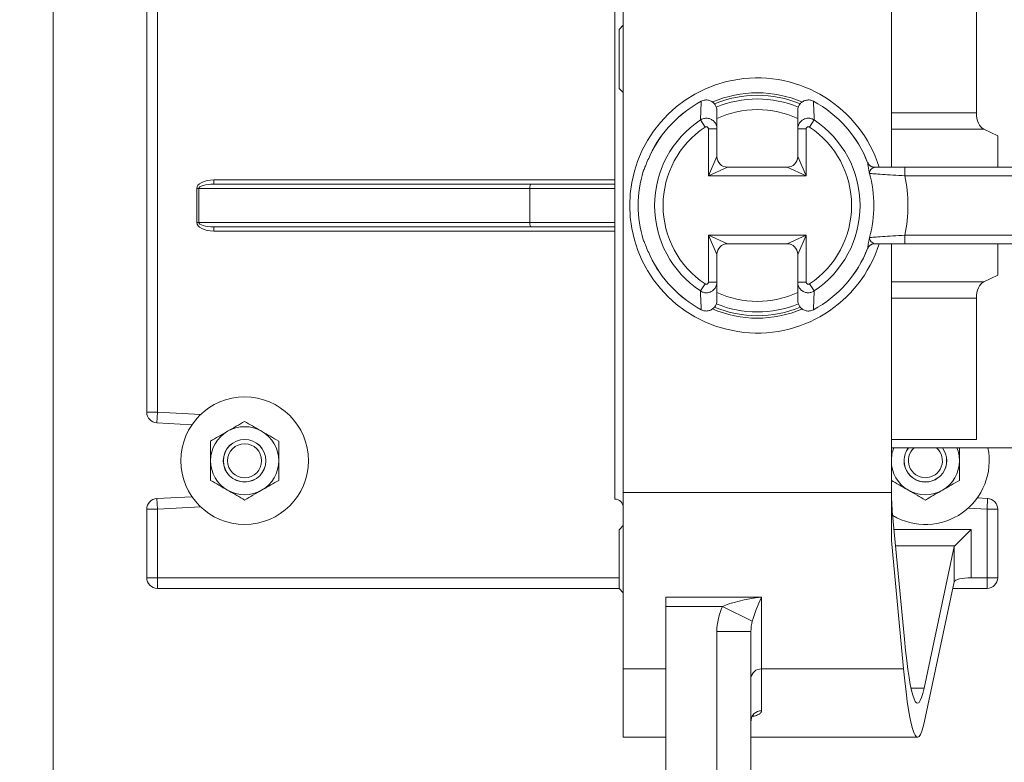
# Model space of a CAD drawing. Units: millimetres. Extents: x 31742 to 46495, y 3136 to 23321.
# Drawn here: x 40436 to 40667, y 9778 to 9953 of the extents above; entities that cross this region are included whole.
import ezdxf

# ---------------------------------------------------------------- set-up
doc = ezdxf.new("R2010")
doc.units = ezdxf.units.MM
doc.header["$LTSCALE"] = 50

msp = doc.modelspace()

# ---------------------------------------------------------------- hatches: boundary and pattern name
at = {"linetype": 'Continuous', "lineweight": 18}
h = msp.add_hatch(dxfattribs=at)
h.set_pattern_fill('ANSI37', scale=15, style=0)
h.set_pattern_definition([(45, (36749.36, 8028.956), (-33.67596, 33.67596), []), (135, (36749.36, 8028.956), (-33.67596, -33.67596), [])])
edge = h.paths.add_edge_path(flags=0)
edge.add_spline(control_points=[(39686.856, 8816.039), (39837.168, 8816.039), (39989.553, 8841.99), (40131.391, 8891.744), (40273.23, 8941.497), (40408.434, 9016.425), (40525.81, 9110.322), (40643.19, 9204.223), (40745.976, 9319.686), (40825.655, 9447.149), (40905.328, 9574.603), (40964.097, 9717.569), (40997.095, 9864.209), (41030.096, 10010.862), (41038.23, 10165.236), (41020.823, 10314.545), (41003.418, 10463.841), (40959.999, 10612.19), (40894.161, 10747.31), (40828.318, 10882.442), (40738.234, 11008.068), (40631.371, 11113.785), (40524.515, 11219.496), (40397.934, 11308.217), (40262.112, 11372.6), (40126.284, 11436.985), (39977.466, 11478.807), (39827.983, 11494.603), (39678.5, 11510.4), (39524.227, 11500.604), (39377.942, 11466.028), (39231.664, 11431.453), (39089.337, 11371.148), (38962.746, 11290.106), (38836.148, 11209.059), (38721.797, 11105.034), (38629.165, 10986.648), (38536.541, 10868.272), (38463.075, 10732.274), (38414.852, 10589.913), (38366.624, 10447.54), (38342.313, 10294.876), (38343.934, 10144.564), (38345.555, 9994.265), (38373.145, 9842.173), (38424.422, 9700.882), (38475.702, 9559.582), (38552.085, 9425.187), (38647.246, 9308.827), (38742.405, 9192.47), (38858.965, 9090.938), (38987.274, 9012.639), (39115.582, 8934.34), (39259.178, 8877.114), (39406.17, 8845.698), (39497.85, 8826.103), (39592.103, 8816.109), (39685.854, 8816.039)], knot_values=[0, 0, 0, 0, 0.4509352, 0.4509352, 0.4509352, 0.9018696, 0.9018696, 0.9018696, 1.3528244, 1.3528244, 1.3528244, 1.8037465, 1.8037465, 1.8037465, 2.2547082, 2.2547082, 2.2547082, 2.7056275, 2.7056275, 2.7056275, 3.1565861, 3.1565861, 3.1565861, 3.607515, 3.607515, 3.607515, 4.0584609, 4.0584609, 4.0584609, 4.5094088, 4.5094088, 4.5094088, 4.9603362, 4.9603362, 4.9603362, 5.411296, 5.411296, 5.411296, 5.8622151, 5.8622151, 5.8622151, 6.3131763, 6.3131763, 6.3131763, 6.7640992, 6.7640992, 6.7640992, 7.215052, 7.215052, 7.215052, 7.6659914, 7.6659914, 7.6659914, 8.1169268, 8.1169268, 8.1169268, 8.3957201, 8.3957201, 8.3957201, 8.3957201], weights=[1, 1, 1, 1, 1, 1, 1, 1, 1, 1, 1, 1, 1, 1, 1, 1, 1, 1, 1, 1, 1, 1, 1, 1, 1, 1, 1, 1, 1, 1, 1, 1, 1, 1, 1, 1, 1, 1, 1, 1, 1, 1, 1, 1, 1, 1, 1, 1, 1, 1, 1, 1, 1, 1, 1, 1, 1, 1], degree=3, periodic=0)
edge.add_spline(control_points=[(39685.854, 8816.039), (39685.855, 8816.539), (39685.855, 8817.039), (39685.855, 8817.539), (39685.855, 8817.789), (39685.856, 8818.039), (39685.856, 8818.289), (39685.856, 8818.539), (39685.856, 8818.789), (39685.856, 8819.039)], knot_values=[0, 0, 0, 0, 0.0015, 0.0015, 0.0015, 0.00225, 0.00225, 0.00225, 0.003, 0.003, 0.003, 0.003], weights=[1, 1, 1, 1, 1, 1, 1, 1, 1, 1], degree=3, periodic=0)
edge.add_spline(control_points=[(39685.856, 8819.039), (39642.01, 8819.072), (39554.321, 8823.445), (39424.064, 8842.864), (39296.336, 8874.955), (39172.369, 8919.41), (39053.355, 8975.8), (38940.441, 9043.583), (38834.714, 9122.106), (38737.191, 9210.613), (38648.812, 9308.251), (38570.427, 9414.081), (38502.792, 9527.083), (38446.557, 9646.171), (38402.264, 9770.196), (38370.339, 9897.965), (38351.09, 10028.248), (38344.703, 10159.79), (38351.238, 10291.325), (38370.632, 10421.586), (38402.7, 10549.319), (38447.132, 10673.295), (38503.5, 10792.319), (38571.262, 10905.246), (38649.765, 11010.988), (38738.253, 11108.527), (38835.875, 11196.925), (38941.69, 11275.329), (39054.68, 11342.986), (39173.757, 11399.243), (39297.774, 11443.559), (39425.537, 11475.507), (39555.816, 11494.78), (39687.357, 11501.193), (39818.893, 11494.682), (39949.158, 11475.312), (40076.897, 11443.268), (40200.881, 11398.86), (40319.916, 11342.514), (40432.855, 11274.773), (40538.612, 11196.289), (40636.168, 11107.819), (40724.584, 11010.214), (40803.008, 10904.413), (40870.685, 10791.436), (40926.965, 10672.37), (40971.304, 10548.361), (41003.276, 10420.604), (41022.573, 10290.328), (41029.01, 10158.788), (41022.524, 10027.251), (41003.178, 9896.983), (40971.158, 9769.237), (40926.773, 9645.245), (40870.449, 9526.2), (40802.73, 9413.248), (40724.266, 9307.476), (40635.814, 9209.904), (40538.225, 9121.47), (40432.439, 9043.026), (40319.474, 8975.328), (40200.419, 8919.026), (40076.418, 8874.664), (39948.667, 8842.668), (39818.395, 8823.346), (39730.703, 8819.039), (39686.856, 8819.039)], knot_values=[0, 0, 0, 0, 0.015625, 0.03125, 0.046875, 0.0625, 0.078125, 0.09375, 0.109375, 0.125, 0.140625, 0.15625, 0.171875, 0.1875, 0.203125, 0.21875, 0.234375, 0.25, 0.265625, 0.28125, 0.296875, 0.3125, 0.328125, 0.34375, 0.359375, 0.375, 0.390625, 0.40625, 0.421875, 0.4375, 0.453125, 0.46875, 0.484375, 0.5, 0.515625, 0.53125, 0.546875, 0.5625, 0.578125, 0.59375, 0.609375, 0.625, 0.640625, 0.65625, 0.671875, 0.6875, 0.703125, 0.71875, 0.734375, 0.75, 0.765625, 0.78125, 0.796875, 0.8125, 0.828125, 0.84375, 0.859375, 0.875, 0.890625, 0.90625, 0.921875, 0.9375, 0.953125, 0.96875, 0.984375, 1, 1, 1, 1], weights=[1, 1, 1, 1, 1, 1, 1, 1, 1, 1, 1, 1, 1, 1, 1, 1, 1, 1, 1, 1, 1, 1, 1, 1, 1, 1, 1, 1, 1, 1, 1, 1, 1, 1, 1, 1, 1, 1, 1, 1, 1, 1, 1, 1, 1, 1, 1, 1, 1, 1, 1, 1, 1, 1, 1, 1, 1, 1, 1, 1, 1, 1, 1, 1, 1, 1, 1], degree=3, periodic=0)
edge.add_line((39686.856, 8819.039), (39686.856, 8816.039))

# ---------------------------------------------------------------- linework, layer by layer
at = {"color": 7, "linetype": 'Continuous', "lineweight": 18}
for p, q in [((40443.856, 10544.039), (40443.856, 9774.039)), ((40575.856, 9840.039), (40575.856, 9978.039)), ((40577.856, 9841.539), (40577.856, 9976.539)), ((40640.856, 9930.826), (40640.856, 9976.539)), ((40640.856, 9964.039), (40640.856, 9930.826)), ((40660.856, 9964.039), (40660.856, 9930.826)), ((40465.856, 9860.418), (40465.856, 9957.659)), ((40468.356, 9957.659), (40468.356, 9860.418)), ((40577.856, 9951.398), (40576.856, 9950.398)), ((40576.856, 9936.563), (40576.856, 9950.398)), ((40576.856, 9936.563), (40577.856, 9935.563)), ((40640.856, 9930.826), (40660.856, 9930.826)), ((40640.856, 9926.962), (40640.856, 9930.826)), ((40597.08, 9927.48), (40595.975, 9929.14)), ((40622.737, 9929.14), (40621.633, 9927.48)), ((40597.856, 9916.039), (40597.856, 9927.061)), ((40599.856, 9927.061), (40597.856, 9927.061)), ((40599.856, 9927.061), (40599.856, 9920.539)), ((40620.856, 9927.061), (40618.856, 9927.061)), ((40618.856, 9920.539), (40618.856, 9927.061)), ((40620.856, 9927.061), (40620.856, 9916.039)), ((40662.568, 9926.962), (40640.856, 9926.962)), ((40640.856, 9918.039), (40640.856, 9926.962)), ((40662.568, 9926.962), (40665.856, 9925.436)), ((40665.856, 9918.039), (40665.856, 9925.436)), ((40597.856, 9916.039), (40599.856, 9920.539)), ((40618.856, 9920.539), (40620.856, 9916.039)), ((40582.55, 9917.104), (40582.544, 9917.106)), ((40582.55, 9917.104), (40582.637, 9917.356)), ((40602.356, 9918.039), (40597.856, 9916.039)), ((40602.356, 9918.039), (40616.356, 9918.039)), ((40620.856, 9916.039), (40616.356, 9918.039)), ((40636.768, 9918.039), (40636.899, 9918.039)), ((40644.043, 9916.039), (40644.043, 9918.039)), ((40644.043, 9918.039), (40677.356, 9918.039)), ((40481.591, 9915.039), (40481.591, 9914.039)), ((40620.856, 9916.039), (40597.856, 9916.039)), ((40681.356, 9916.039), (40644.043, 9916.039)), ((40477.589, 9913.039), (40478.088, 9913.039)), ((40477.589, 9905.039), (40477.589, 9913.039)), ((40555.856, 9913.039), (40478.088, 9913.039)), ((40478.088, 9913.039), (40478.088, 9905.039)), ((40481.591, 9914.039), (40556.124, 9914.039)), ((40555.856, 9913.039), (40555.856, 9905.039)), ((40556.124, 9914.039), (40575.856, 9914.039)), ((40477.589, 9905.039), (40478.088, 9905.039)), ((40478.088, 9905.039), (40555.856, 9905.039)), ((40556.124, 9904.039), (40481.591, 9904.039)), ((40481.591, 9903.039), (40481.591, 9904.039)), ((40575.856, 9904.039), (40556.124, 9904.039)), ((40582.55, 9900.973), (40582.544, 9900.972)), ((40582.637, 9900.722), (40582.55, 9900.973)), ((40599.856, 9897.539), (40597.856, 9902.039)), ((40597.856, 9902.039), (40602.356, 9900.039)), ((40597.856, 9891.016), (40597.856, 9902.039)), ((40597.856, 9902.039), (40620.856, 9902.039)), ((40616.356, 9900.039), (40620.856, 9902.039)), ((40620.856, 9902.039), (40618.856, 9897.539)), ((40620.856, 9902.039), (40620.856, 9891.016)), ((40644.043, 9902.039), (40644.043, 9900.039)), ((40644.043, 9902.039), (40681.356, 9902.039)), ((40616.356, 9900.039), (40602.356, 9900.039)), ((40636.692, 9900.134), (40636.899, 9900.039)), ((40640.856, 9900.039), (40640.856, 9891.115)), ((40679.356, 9900.039), (40644.043, 9900.039)), ((40665.856, 9900.039), (40665.856, 9892.641)), ((40599.856, 9897.539), (40599.856, 9891.016)), ((40618.856, 9891.016), (40618.856, 9897.539)), ((40597.856, 9891.016), (40599.856, 9891.016)), ((40618.856, 9891.016), (40620.856, 9891.016)), ((40640.856, 9891.115), (40662.568, 9891.115)), ((40640.856, 9887.251), (40640.856, 9891.115)), ((40662.568, 9891.115), (40665.856, 9892.641)), ((40595.975, 9888.938), (40597.08, 9890.598)), ((40621.633, 9890.598), (40622.737, 9888.938)), ((40660.856, 9887.251), (40640.856, 9887.251)), ((40640.856, 9887.251), (40640.856, 9854.039)), ((40640.856, 9841.539), (40640.856, 9887.251)), ((40660.856, 9887.251), (40660.856, 9854.039)), ((40468.356, 9860.418), (40465.856, 9860.418)), ((40468.356, 9860.418), (40468.233, 9857.921)), ((40476.479, 9857.513), (40468.233, 9857.921)), ((40660.856, 9854.039), (40640.856, 9854.039)), ((40640.856, 9852.039), (40677.356, 9852.039)), ((40468.233, 9840.156), (40476.479, 9840.565)), ((40468.233, 9840.156), (40468.356, 9837.659)), ((40577.856, 9841.539), (40640.856, 9841.539)), ((40577.856, 9800.08), (40577.856, 9841.539)), ((40640.856, 9841.539), (40640.856, 9830.294)), ((40661.032, 9840.278), (40663.48, 9840.156)), ((40663.48, 9840.156), (40663.356, 9837.659)), ((40465.856, 9837.659), (40468.356, 9837.659)), ((40465.856, 9821.539), (40465.856, 9837.659)), ((40468.356, 9837.659), (40468.356, 9821.539)), ((40643.945, 9807.053), (40641.075, 9837.178)), ((40663.356, 9821.539), (40663.356, 9837.659)), ((40665.856, 9837.659), (40663.356, 9837.659)), ((40665.856, 9837.659), (40665.856, 9821.539)), ((40577.856, 9833.807), (40576.856, 9832.807)), ((40576.856, 9818.972), (40576.856, 9832.807)), ((40655.768, 9829.027), (40659.648, 9832.907)), ((40659.648, 9832.907), (40659.648, 9821.539)), ((40640.856, 9830.294), (40643.735, 9800.08)), ((40655.654, 9828.837), (40648.541, 9795.551)), ((40655.654, 9820.59), (40655.654, 9828.837)), ((40465.856, 9821.539), (40468.356, 9821.539)), ((40468.356, 9819.039), (40468.356, 9821.539)), ((40659.648, 9821.539), (40663.356, 9821.539)), ((40665.856, 9821.539), (40663.356, 9821.539)), ((40663.356, 9819.039), (40663.356, 9821.539)), ((40648.646, 9787.792), (40655.654, 9820.59)), ((40576.856, 9819.039), (40468.356, 9819.039)), ((40576.856, 9818.972), (40577.856, 9817.972)), ((40587.856, 9816.955), (40610.356, 9816.955)), ((40587.856, 9814.775), (40587.856, 9816.955)), ((40610.356, 9816.955), (40610.356, 9800.08)), ((40663.356, 9819.039), (40655.322, 9819.039)), ((40601.204, 9814.775), (40587.856, 9814.775)), ((40587.856, 9767.039), (40587.856, 9814.775)), ((40608.177, 9811.358), (40601.204, 9814.775)), ((40599.856, 9767.039), (40599.856, 9808.872)), ((40607.856, 9808.872), (40599.856, 9808.872)), ((40607.856, 9808.872), (40607.856, 9761.539)), ((40577.856, 9800.08), (40587.856, 9800.08)), ((40577.856, 9784.039), (40577.856, 9800.08)), ((40610.356, 9800.08), (40643.735, 9800.08)), ((40610.356, 9800.08), (40610.356, 9790.252)), ((40577.856, 9784.039), (40587.856, 9784.039)), ((40607.856, 9784.039), (40647.017, 9784.039))]:
    msp.add_line(p, q, dxfattribs=at)
at = {"color": 8, "linetype": 'Continuous', "lineweight": 18}
for p, q in [((40481.591, 9915.039), (40575.856, 9915.039)), ((40575.856, 9913.039), (40555.856, 9913.039)), ((40555.856, 9905.039), (40575.856, 9905.039)), ((40575.856, 9903.039), (40481.591, 9903.039)), ((40468.356, 9860.418), (40478.526, 9859.915)), ((40478.526, 9838.163), (40468.356, 9837.659)), ((40663.356, 9837.659), (40658.882, 9837.881)), ((40641.482, 9832.907), (40659.648, 9832.907)), ((40655.768, 9829.027), (40641.852, 9829.027)), ((40468.356, 9821.539), (40576.856, 9821.539)), ((40648.541, 9795.551), (40645.493, 9795.551))]:
    msp.add_line(p, q, dxfattribs=at)
at = {"color": 7, "linetype": 'Continuous', "lineweight": 18}
for centre, radius in [((39686.856, 10159.039), 1340), ((40488.856, 9849.039), 15), ((40488.856, 9849.039), 5.012), ((40488.856, 9849.039), 5), ((40488.856, 9849.039), 4)]:
    msp.add_circle(centre, radius, dxfattribs=at)
for centre, radius, start, end in [((40609.356, 9909.039), 30, 17.47442, 180), ((40609.356, 9909.039), 26.5, 66.67733, 113.33165), ((40609.356, 9909.039), 27.834, 118.27144, 154.79857), ((40609.356, 9909.039), 27.827, 118.27144, 154.79857), ((40609.356, 9909.039), 27.827, 21.25333, 61.72856), ((40609.356, 9909.039), 27.834, 21.37681, 61.72856), ((40609.356, 9909.039), 24.147, 123.65146, 236.34854), ((40609.356, 9909.039), 24.147, 303.65146, 56.34854), ((40609.356, 9909.039), 22.154, 123.65146, 236.34854), ((40609.356, 9909.039), 22.154, 303.65146, 56.34854), ((40602.356, 9920.539), 2.5, 180, 270), ((40616.356, 9920.539), 2.5, 270, 0), ((40637.131, 9919.885), 1.99, 202.41133, 257.25975), ((40609.356, 9909.039), 28, 163.25485, 196.74515), ((40609.356, 9909.039), 27.994, 163.25485, 196.74515), ((40584.459, 9916.53), 2, 160.9751, 163.25485), ((40609.356, 9909.039), 27.411, 344.01404, 15.98596), ((40609.356, 9909.039), 35.386, 348.59045, 11.40955), ((40609.356, 9909.039), 30, 180, 342.50488), ((40584.459, 9901.548), 2, 196.74515, 204.39649), ((40602.356, 9897.539), 2.5, 90, 180), ((40616.356, 9897.539), 2.5, 0, 90), ((40609.356, 9909.039), 27.827, 298.27144, 338.74667), ((40609.356, 9909.039), 27.834, 298.27144, 338.6232), ((40637.131, 9898.193), 1.99, 102.74025, 157.58867), ((40609.356, 9909.039), 27.834, 205.20143, 241.72856), ((40609.356, 9909.039), 27.827, 205.20143, 241.72856), ((40609.356, 9909.039), 26.5, 246.58517, 293.2777), ((40468.356, 9860.418), 2.5, 180, 267.1656), ((40488.856, 9849.039), 8, 60, 120), ((40488.856, 9849.039), 8, 120, 180), ((40488.856, 9849.039), 8, 0, 60), ((40648.856, 9849.039), 8, 157.97569, 180), ((40648.856, 9849.039), 15, 239.18456, 11.53696), ((40648.856, 9849.039), 5.012, 180, 36.76815), ((40648.856, 9849.039), 5.012, 143.23185, 180), ((40648.856, 9849.039), 5, 143.1301, 180), ((40648.856, 9849.039), 5, 180, 36.8699), ((40648.856, 9849.039), 4, 131.40962, 48.59038), ((40648.856, 9849.039), 8, 0, 22.02431), ((40488.856, 9849.039), 8, 180, 240), ((40488.856, 9849.039), 8, 300, 0), ((40648.856, 9849.039), 8, 180, 240), ((40648.856, 9849.039), 8, 300, 0), ((40468.356, 9837.659), 2.5, 92.8344, 180), ((40488.856, 9849.039), 8, 240, 300), ((40575.856, 9838.039), 2, 0, 90), ((40648.856, 9849.039), 8, 240, 300), ((40663.356, 9837.659), 2.5, 0, 87.1656), ((40468.356, 9821.539), 2.5, 180, 270), ((40663.356, 9821.539), 2.5, 270, 0), ((40610.206, 9797.728), 2.356, 86.34709, 175.8084), ((40610.296, 9787.813), 2.44, 88.57725, 178.50281)]:
    msp.add_arc(centre, radius, start, end, dxfattribs=at)
at = {"color": 8, "linetype": 'Continuous', "lineweight": 18}
for radius, start, end in [(25.916, 67.17359, 112.8153), (25.037, 67.2785, 112.71391), (22.538, 65.0702, 114.9298), (22.538, 245.0702, 294.9298), (25.916, 247.20196, 292.86565), (25.037, 247.27223, 292.68546)]:
    msp.add_arc((40609.356, 9909.039), radius, start, end, dxfattribs=at)
at = {"color": 7, "linetype": 'Continuous', "lineweight": 18}
for centre, major_axis, ratio, start_param, end_param in [((40663.166, 9930.826), (0, 4), 0.5773503, 1.5707963, 2.8797933), ((40481.591, 9913.039), (4.002, 0), 0.4997225, 1.5707963, 3.1415927), ((40481.591, 9913.039), (3.502, 0), 0.2855104, 1.5707963, 3.1415927), ((40556.124, 9913.039), (0, 1), 0.2677775, 0, 1.5707963), ((40481.591, 9905.039), (-4.002, 0), 0.4997225, 0, 1.5707963), ((40481.591, 9905.039), (3.502, 0), 0.2855104, 3.1415927, 4.712389), ((40556.124, 9905.039), (0, 1), 0.2677775, 1.5707963, 3.1415927), ((40663.166, 9887.251), (0, 4), 0.5773503, 0.2617994, 1.5707963), ((40641.285, 9844.152), (0, 8), 0.0535714, 1.5707963, 2.6293996), ((40659.648, 9828.783), (4, 0), 0.2507208, 2.8959357, 3.0880724), ((40659.648, 9820.536), (4, 0), 0.2507208, 1.5707963, 3.0880724), ((40610.356, 9814.775), (10.497, 1.279), 0.2046311, 1.5458644, 2.6044677), ((40610.356, 9814.775), (2.359, 5.577), 0.1485661, 1.2329649, 2.2915682), ((40610.356, 9808.872), (0, 12.046), 0.8716718, 1.0586033, 1.5707963), ((40610.356, 9808.872), (0, 5.072), 0.4928592, 1.0586033, 1.5707963), ((40647.017, 9909.039), (0, 117), 0.0535714, 2.6293996, 3.3872496), ((40647.017, 9909.039), (0, 125), 0.0535714, 2.6293996, 3.3872496)]:
    msp.add_ellipse(centre, major_axis=major_axis, ratio=ratio, start_param=start_param, end_param=end_param, dxfattribs=at)
for points, knots in [([(39686.856, 8816.039), (39699.227, 8816.138), (39723.974, 8816.336), (39761.068, 8817.933), (39798.106, 8820.48), (39835.054, 8824.069), (39871.888, 8828.674), (39908.586, 8834.297), (39945.114, 8840.931), (39982.064, 8848.701), (40019.397, 8857.667), (40057.074, 8867.881), (40094.439, 8879.183), (40130.851, 8891.363), (40166.303, 8904.353), (40200.797, 8918.084), (40234.898, 8932.762), (40268.577, 8948.374), (40301.81, 8964.913), (40334.578, 8982.366), (40366.852, 9000.716), (40399.147, 9020.278), (40431.408, 9041.096), (40463.58, 9063.205), (40495.097, 9086.239), (40525.426, 9109.784), (40554.581, 9133.778), (40582.586, 9158.153), (40609.908, 9183.292), (40636.522, 9209.173), (40662.408, 9235.781), (40687.553, 9263.097), (40711.934, 9291.097), (40735.934, 9320.248), (40759.487, 9350.572), (40782.528, 9382.086), (40804.645, 9414.255), (40825.47, 9446.513), (40845.038, 9478.804), (40863.395, 9511.073), (40880.854, 9543.836), (40897.4, 9577.065), (40913.018, 9610.74), (40927.703, 9644.838), (40941.441, 9679.327), (40954.438, 9714.776), (40966.625, 9751.184), (40977.935, 9788.545), (40988.157, 9826.219), (40997.131, 9863.55), (41004.909, 9900.499), (41011.551, 9937.028), (41017.182, 9973.727), (41021.796, 10010.562), (41025.388, 10047.511), (41027.959, 10084.55), (41029.506, 10121.646), (41030.037, 10159.402), (41029.485, 10197.795), (41027.791, 10236.797), (41024.966, 10275.734), (41021.076, 10313.933), (41016.184, 10351.372), (41010.36, 10388.037), (41003.527, 10424.528), (40995.689, 10460.811), (40986.849, 10496.863), (40977.015, 10532.662), (40966.197, 10568.176), (40954.202, 10603.976), (40940.974, 10640.019), (40926.467, 10676.258), (40910.915, 10712.062), (40894.602, 10746.818), (40877.594, 10780.529), (40859.96, 10813.202), (40841.432, 10845.377), (40822.025, 10877.023), (40801.749, 10908.119), (40780.618, 10938.647), (40758.653, 10968.581), (40735.482, 10998.395), (40711.067, 11028.031), (40685.38, 11057.428), (40658.851, 11086.067), (40631.951, 11113.466), (40604.743, 11139.646), (40577.29, 11164.639), (40549.158, 11188.865), (40520.371, 11212.302), (40490.946, 11234.931), (40460.903, 11256.743), (40430.27, 11277.717), (40398.539, 11298.18), (40365.693, 11318.062), (40331.725, 11337.298), (40297.214, 11355.54), (40262.763, 11372.49), (40228.424, 11388.189), (40194.244, 11402.687), (40159.678, 11416.236), (40124.755, 11428.824), (40089.497, 11440.439), (40053.927, 11451.077), (40018.077, 11460.729), (39981.359, 11469.535), (39943.783, 11477.425), (39905.361, 11484.334), (39866.755, 11490.125), (39828.635, 11494.716), (39791.034, 11498.163), (39753.983, 11500.53), (39716.88, 11501.873), (39679.759, 11502.192), (39642.644, 11501.481), (39605.557, 11499.745), (39568.533, 11496.987), (39530.971, 11493.143), (39492.901, 11488.149), (39454.358, 11481.95), (39416.011, 11474.636), (39378.521, 11466.35), (39341.899, 11457.156), (39306.154, 11447.126), (39270.7, 11436.113), (39235.568, 11424.127), (39200.781, 11411.171), (39166.361, 11397.258), (39132.338, 11382.401), (39098.167, 11366.341), (39063.898, 11349.029), (39029.581, 11330.422), (38995.819, 11310.829), (38963.184, 11290.601), (38931.669, 11269.804), (38901.258, 11248.506), (38871.445, 11226.377), (38842.259, 11203.436), (38813.72, 11179.695), (38785.843, 11155.171), (38758.655, 11129.888), (38731.724, 11103.42), (38705.115, 11075.738), (38678.89, 11046.82), (38653.515, 11017.153), (38629.416, 10987.261), (38606.562, 10957.205), (38584.917, 10927.044), (38564.111, 10896.297), (38544.166, 10864.99), (38525.096, 10833.143), (38506.91, 10800.778), (38489.624, 10767.923), (38472.974, 10734.036), (38457.029, 10699.11), (38441.855, 10663.145), (38427.732, 10626.754), (38414.885, 10590.572), (38403.267, 10554.646), (38392.824, 10519.017), (38383.368, 10483.113), (38374.909, 10446.967), (38367.454, 10410.599), (38361.006, 10374.036), (38355.569, 10337.308), (38351.074, 10299.817), (38347.588, 10261.578), (38345.175, 10222.614), (38343.893, 10183.596), (38343.747, 10145.2), (38344.677, 10107.453), (38346.616, 10070.379), (38349.578, 10033.372), (38353.56, 9996.466), (38358.563, 9959.684), (38364.581, 9923.05), (38371.607, 9886.596), (38379.774, 9849.733), (38389.142, 9812.499), (38399.761, 9774.936), (38411.465, 9737.696), (38424.036, 9701.418), (38437.407, 9666.107), (38451.51, 9631.762), (38466.554, 9597.819), (38482.528, 9564.309), (38499.425, 9531.255), (38517.231, 9498.676), (38535.929, 9466.6), (38555.838, 9434.517), (38577.003, 9402.48), (38599.459, 9370.547), (38622.832, 9339.279), (38646.704, 9309.205), (38671.01, 9280.311), (38695.685, 9252.571), (38721.116, 9225.523), (38747.282, 9199.19), (38774.167, 9173.593), (38801.752, 9148.745), (38830.012, 9124.668), (38859.419, 9100.984), (38889.994, 9077.76), (38921.753, 9055.061), (38954.157, 9033.292), (38986.637, 9012.816), (39019.137, 8993.596), (39051.603, 8975.588), (39084.553, 8958.482), (39117.96, 8942.295), (39151.802, 8927.04), (39186.056, 8912.723), (39220.693, 8899.358), (39256.281, 8886.742), (39292.82, 8874.948), (39330.302, 8864.041), (39368.084, 8854.226), (39404.83, 8845.81), (39440.485, 8838.676), (39475.003, 8832.701), (39509.666, 8827.626), (39544.573, 8823.443), (39579.707, 8820.161), (39615.049, 8817.817), (39650.441, 8816.336), (39674.051, 8816.138), (39685.854, 8816.039)], [0, 0, 0, 0, 0.0043987, 0.0087991, 0.0131994, 0.0175981, 0.0219968, 0.0263972, 0.0307975, 0.0351962, 0.0398211, 0.0444479, 0.0490748, 0.0536996, 0.0580983, 0.0624987, 0.066899, 0.0712977, 0.0756964, 0.0800968, 0.0844972, 0.0888958, 0.0935207, 0.0981475, 0.1027744, 0.1073992, 0.1117981, 0.1161986, 0.1205992, 0.124998, 0.1293969, 0.1337974, 0.138198, 0.1425968, 0.1472219, 0.1518489, 0.156476, 0.1611011, 0.1654997, 0.1698999, 0.1743002, 0.1786987, 0.1830973, 0.1874976, 0.1918978, 0.1962964, 0.2009211, 0.2055478, 0.2101745, 0.2147992, 0.2191981, 0.2235987, 0.2279993, 0.2323983, 0.2367972, 0.2411978, 0.2455984, 0.2499973, 0.2546225, 0.2592496, 0.2638767, 0.2685019, 0.2729004, 0.2773006, 0.2817009, 0.2860994, 0.290498, 0.2948982, 0.2992984, 0.303697, 0.3083217, 0.3129483, 0.317575, 0.3221997, 0.3265986, 0.3309992, 0.3353997, 0.3397986, 0.3441975, 0.3485981, 0.3529987, 0.3573976, 0.3620227, 0.3666498, 0.3712769, 0.375902, 0.3803006, 0.384701, 0.3891013, 0.3934999, 0.3978985, 0.4022989, 0.4066992, 0.4110978, 0.4157226, 0.4203494, 0.4249761, 0.4296009, 0.4339997, 0.4384002, 0.4428007, 0.4471995, 0.4515983, 0.4559987, 0.4603992, 0.464798, 0.469423, 0.4740499, 0.4786769, 0.4833019, 0.4877007, 0.4921011, 0.4965016, 0.5009004, 0.5052992, 0.5096997, 0.5141002, 0.518499, 0.523124, 0.527751, 0.5323779, 0.5370029, 0.5414016, 0.5458019, 0.5502022, 0.5546008, 0.5589994, 0.5633997, 0.5678, 0.5721986, 0.5768234, 0.5814502, 0.5860769, 0.5907017, 0.5951006, 0.5995012, 0.6039018, 0.6083007, 0.6126996, 0.6171002, 0.6215008, 0.6258997, 0.6305248, 0.6351519, 0.639779, 0.6444041, 0.6488027, 0.6532029, 0.6576031, 0.6620017, 0.6664002, 0.6708005, 0.6752007, 0.6795992, 0.6842239, 0.6888506, 0.6934772, 0.6981019, 0.7025008, 0.7069014, 0.711302, 0.715701, 0.7200999, 0.7245005, 0.7289011, 0.7333, 0.7379252, 0.7425523, 0.7471794, 0.7518045, 0.7562031, 0.7606034, 0.7650036, 0.7694022, 0.7738008, 0.7782011, 0.7826013, 0.7869999, 0.7916246, 0.7962513, 0.800878, 0.8055028, 0.8099016, 0.8143022, 0.8187027, 0.8231015, 0.8275004, 0.8319009, 0.8363015, 0.8407003, 0.8453254, 0.8499524, 0.8545794, 0.8592045, 0.8636032, 0.8680036, 0.872404, 0.8768027, 0.8812015, 0.8856019, 0.8900023, 0.894401, 0.8990259, 0.9036528, 0.9082797, 0.9129046, 0.9173033, 0.9217037, 0.9261041, 0.9305027, 0.9349014, 0.9393018, 0.9437022, 0.9481009, 0.9527258, 0.9573526, 0.9619794, 0.9666043, 0.970755, 0.9749072, 0.9790593, 0.98321, 0.9874068, 0.991605, 0.9958032, 1, 1, 1, 1]), ([(39686.856, 8819.039), (39699.2, 8819.138), (39723.891, 8819.335), (39760.903, 8820.929), (39797.857, 8823.47), (39834.723, 8827.051), (39871.475, 8831.646), (39908.091, 8837.257), (39944.538, 8843.875), (39981.405, 8851.628), (40018.655, 8860.574), (40056.247, 8870.765), (40093.529, 8882.042), (40129.859, 8894.195), (40165.233, 8907.156), (40199.649, 8920.857), (40233.674, 8935.501), (40267.278, 8951.078), (40300.437, 8967.58), (40333.132, 8984.995), (40365.334, 9003.304), (40397.556, 9022.822), (40429.746, 9043.594), (40461.846, 9065.654), (40493.292, 9088.636), (40523.553, 9112.129), (40552.643, 9136.068), (40580.586, 9160.389), (40607.847, 9185.472), (40634.401, 9211.295), (40660.229, 9237.844), (40685.318, 9265.099), (40709.645, 9293.037), (40733.591, 9322.122), (40757.091, 9352.379), (40780.081, 9383.822), (40802.148, 9415.919), (40822.927, 9448.105), (40842.452, 9480.324), (40860.767, 9512.521), (40878.188, 9545.211), (40894.696, 9578.366), (40910.28, 9611.966), (40924.931, 9645.987), (40938.638, 9680.4), (40951.607, 9715.769), (40963.767, 9752.096), (40975.052, 9789.374), (40985.251, 9826.963), (40994.204, 9864.211), (41001.965, 9901.077), (41008.592, 9937.525), (41014.21, 9974.141), (41018.814, 10010.894), (41022.398, 10047.761), (41024.963, 10084.717), (41026.507, 10121.73), (41027.036, 10159.402), (41026.486, 10197.709), (41024.795, 10236.624), (41021.977, 10275.474), (41018.095, 10313.588), (41013.215, 10350.943), (41007.404, 10387.527), (41000.586, 10423.936), (40992.765, 10460.138), (40983.944, 10496.109), (40974.133, 10531.828), (40963.339, 10567.263), (40951.37, 10602.983), (40938.172, 10638.945), (40923.697, 10675.104), (40908.18, 10710.827), (40891.903, 10745.506), (40874.933, 10779.141), (40857.34, 10811.742), (40838.853, 10843.844), (40819.489, 10875.42), (40799.258, 10906.447), (40778.174, 10936.907), (40756.258, 10966.773), (40733.139, 10996.521), (40708.779, 11026.09), (40683.149, 11055.421), (40656.679, 11083.997), (40629.839, 11111.334), (40602.692, 11137.456), (40575.3, 11162.393), (40547.231, 11186.565), (40518.509, 11209.949), (40489.149, 11232.529), (40459.174, 11254.291), (40428.609, 11275.219), (40396.948, 11295.635), (40364.176, 11315.473), (40330.284, 11334.666), (40295.85, 11352.868), (40261.476, 11369.78), (40227.213, 11385.444), (40193.11, 11399.909), (40158.621, 11413.428), (40123.776, 11425.987), (40088.597, 11437.577), (40053.106, 11448.191), (40017.336, 11457.822), (39980.701, 11466.608), (39943.208, 11474.48), (39904.872, 11481.373), (39866.353, 11487.151), (39828.317, 11491.732), (39790.801, 11495.172), (39753.832, 11497.533), (39716.812, 11498.874), (39679.774, 11499.191), (39642.742, 11498.482), (39605.738, 11496.75), (39568.796, 11493.998), (39531.318, 11490.162), (39493.333, 11485.18), (39454.876, 11478.995), (39416.616, 11471.697), (39379.208, 11463.429), (39342.669, 11454.256), (39307.004, 11444.248), (39271.629, 11433.26), (39236.575, 11421.3), (39201.866, 11408.374), (39167.523, 11394.492), (39133.576, 11379.668), (39099.482, 11363.644), (39065.288, 11346.37), (39031.049, 11327.805), (38997.362, 11308.255), (38964.8, 11288.073), (38933.356, 11267.322), (38903.012, 11246.072), (38873.266, 11223.992), (38844.145, 11201.102), (38815.669, 11177.414), (38787.855, 11152.945), (38760.727, 11127.719), (38733.857, 11101.31), (38707.308, 11073.69), (38681.141, 11044.836), (38655.823, 11015.235), (38631.777, 10985.41), (38608.975, 10955.422), (38587.378, 10925.328), (38566.619, 10894.649), (38546.718, 10863.413), (38527.69, 10831.637), (38509.545, 10799.343), (38492.298, 10766.562), (38475.685, 10732.751), (38459.776, 10697.903), (38444.636, 10662.018), (38430.544, 10625.709), (38417.726, 10589.608), (38406.134, 10553.761), (38395.715, 10518.212), (38386.28, 10482.388), (38377.839, 10446.323), (38370.401, 10410.037), (38363.967, 10373.555), (38358.543, 10336.909), (38354.057, 10299.502), (38350.58, 10261.348), (38348.172, 10222.471), (38346.893, 10183.54), (38346.747, 10145.23), (38347.676, 10107.568), (38349.61, 10070.576), (38352.565, 10033.652), (38356.538, 9996.828), (38361.531, 9960.129), (38367.535, 9923.576), (38374.545, 9887.204), (38382.694, 9850.423), (38392.041, 9813.273), (38402.636, 9775.793), (38414.314, 9738.637), (38426.857, 9702.439), (38440.199, 9667.207), (38454.269, 9632.939), (38469.28, 9599.072), (38485.219, 9565.637), (38502.078, 9532.656), (38519.844, 9500.15), (38538.5, 9468.146), (38558.365, 9436.135), (38579.483, 9404.17), (38601.889, 9372.308), (38625.209, 9341.109), (38649.028, 9311.103), (38673.28, 9282.273), (38697.9, 9254.595), (38723.274, 9227.607), (38749.381, 9201.334), (38776.206, 9175.794), (38803.73, 9151.001), (38831.927, 9126.978), (38861.268, 9103.347), (38891.775, 9080.175), (38923.463, 9057.526), (38955.795, 9035.806), (38988.202, 9015.376), (39020.629, 8996.199), (39053.023, 8978.231), (39085.9, 8961.164), (39119.231, 8945.013), (39152.998, 8929.791), (39187.176, 8915.507), (39221.735, 8902.171), (39257.243, 8889.584), (39293.701, 8877.816), (39331.099, 8866.934), (39368.797, 8857.14), (39405.461, 8848.744), (39441.036, 8841.625), (39475.477, 8835.663), (39510.062, 8830.6), (39544.891, 8826.426), (39579.947, 8823.152), (39615.21, 8820.813), (39650.522, 8819.335), (39674.08, 8819.138), (39685.856, 8819.039)], [0, 0, 0, 0, 0.0043987, 0.0087991, 0.0131994, 0.0175981, 0.0219968, 0.0263972, 0.0307976, 0.0351962, 0.0398211, 0.044448, 0.0490748, 0.0536997, 0.0580984, 0.0624987, 0.0668991, 0.0712978, 0.0756965, 0.0800969, 0.0844972, 0.0888959, 0.0935208, 0.0981476, 0.1027744, 0.1073993, 0.1117982, 0.1161987, 0.1205993, 0.1249981, 0.129397, 0.1337975, 0.1381981, 0.1425969, 0.147222, 0.151849, 0.1564761, 0.1611012, 0.1654997, 0.1699, 0.1743003, 0.1786988, 0.1830974, 0.1874977, 0.1918979, 0.1962965, 0.2009212, 0.2055479, 0.2101746, 0.2147993, 0.2191982, 0.2235988, 0.2279994, 0.2323984, 0.2367973, 0.2411979, 0.2455985, 0.2499974, 0.2546226, 0.2592497, 0.2638768, 0.268502, 0.2729005, 0.2773007, 0.281701, 0.2860995, 0.2904981, 0.2948983, 0.2992985, 0.3036971, 0.3083218, 0.3129484, 0.3175751, 0.3221998, 0.3265987, 0.3309992, 0.3353998, 0.3397987, 0.3441976, 0.3485982, 0.3529988, 0.3573977, 0.3620228, 0.3666499, 0.371277, 0.3759021, 0.3803007, 0.3847011, 0.3891014, 0.3935, 0.3978986, 0.4022989, 0.4066993, 0.4110979, 0.4157227, 0.4203495, 0.4249762, 0.429601, 0.4339998, 0.4384003, 0.4428008, 0.4471996, 0.4515983, 0.4559988, 0.4603993, 0.4647981, 0.4694231, 0.47405, 0.478677, 0.483302, 0.4877008, 0.4921012, 0.4965017, 0.5009005, 0.5052993, 0.5096998, 0.5141003, 0.5184991, 0.5231241, 0.5277511, 0.532378, 0.537003, 0.5414017, 0.545802, 0.5502023, 0.5546009, 0.5589995, 0.5633998, 0.5678001, 0.5721987, 0.5768235, 0.5814503, 0.586077, 0.5907018, 0.5951007, 0.5995013, 0.6039019, 0.6083008, 0.6126997, 0.6171003, 0.6215009, 0.6258998, 0.6305249, 0.635152, 0.6397791, 0.6444042, 0.6488028, 0.653203, 0.6576032, 0.6620018, 0.6664003, 0.6708005, 0.6752008, 0.6795993, 0.684224, 0.6888507, 0.6934773, 0.698102, 0.7025009, 0.7069015, 0.7113021, 0.7157011, 0.7201, 0.7245006, 0.7289012, 0.7333001, 0.7379253, 0.7425524, 0.7471795, 0.7518046, 0.7562032, 0.7606035, 0.7650037, 0.7694023, 0.7738009, 0.7782012, 0.7826014, 0.787, 0.7916247, 0.7962514, 0.8008781, 0.8055029, 0.8099017, 0.8143023, 0.8187028, 0.8231016, 0.8275005, 0.831901, 0.8363015, 0.8407004, 0.8453255, 0.8499525, 0.8545795, 0.8592046, 0.8636033, 0.8680037, 0.8724041, 0.8768028, 0.8812016, 0.885602, 0.8900024, 0.8944011, 0.899026, 0.9036529, 0.9082798, 0.9129047, 0.9173034, 0.9217038, 0.9261041, 0.9305028, 0.9349015, 0.9393019, 0.9437023, 0.948101, 0.9527259, 0.9573527, 0.9619795, 0.9666044, 0.9707551, 0.9749072, 0.9790594, 0.9832101, 0.9874068, 0.991605, 0.9958032, 1, 1, 1, 1]), ([(40595.975, 9929.14), (40596.005, 9929.727), (40596.045, 9930.525), (40596.112, 9931.995), (40596.148, 9932.871), (40596.176, 9933.547)], [0, 0, 0, 0, 0.38890507, 0.52847559, 1, 1, 1, 1]), ([(40599.856, 9931.348), (40599.829, 9931.63), (40599.773, 9932.193), (40599.339, 9932.941), (40598.7, 9933.509), (40597.908, 9933.827), (40597.017, 9933.885), (40596.466, 9933.663), (40596.176, 9933.547)], [0, 0, 0, 0, 0.1641425, 0.32843, 0.4926188, 0.6563573, 0.8195891, 1, 1, 1, 1]), ([(40622.537, 9933.547), (40622.277, 9933.654), (40621.757, 9933.87), (40620.897, 9933.845), (40620.099, 9933.559), (40619.438, 9933.02), (40618.993, 9932.295), (40618.861, 9931.701), (40618.857, 9931.385), (40618.856, 9931.348)], [0, 0, 0, 0, 0.1629509, 0.3259749, 0.4887838, 0.6516301, 0.8148216, 0.9785168, 1, 1, 1, 1]), ([(40622.537, 9933.547), (40622.565, 9932.872), (40622.623, 9931.441), (40622.698, 9929.935), (40622.737, 9929.14)], [0, 0, 0, 0, 0.4715245, 1, 1, 1, 1]), ([(40599.856, 9931.348), (40599.856, 9930.689), (40599.856, 9929.834), (40599.856, 9928.405), (40599.856, 9927.631), (40599.856, 9927.061)], [0, 0, 0, 0, 0.4706761, 0.6102464, 1, 1, 1, 1]), ([(40618.856, 9927.061), (40618.856, 9927.833), (40618.856, 9929.291), (40618.856, 9930.69), (40618.856, 9931.348)], [0, 0, 0, 0, 0.5293238, 1, 1, 1, 1]), ([(40599.856, 9927.061), (40599.845, 9927.237), (40599.817, 9927.692), (40599.528, 9928.385), (40598.972, 9929.026), (40598.231, 9929.448), (40597.395, 9929.599), (40596.605, 9929.489), (40596.168, 9929.246), (40595.975, 9929.14)], [0, 0, 0, 0, 0.0982774, 0.2545534, 0.410348, 0.5659237, 0.7216391, 0.8777952, 1, 1, 1, 1]), ([(40622.737, 9929.14), (40622.588, 9929.226), (40622.196, 9929.451), (40621.461, 9929.598), (40620.616, 9929.493), (40619.848, 9929.11), (40619.255, 9928.495), (40618.911, 9927.775), (40618.873, 9927.277), (40618.856, 9927.061)], [0, 0, 0, 0, 0.0963073, 0.2520021, 0.4081188, 0.564786, 0.7218883, 0.8791162, 1, 1, 1, 1]), ([(40597.08, 9927.48), (40597.119, 9927.501), (40597.206, 9927.55), (40597.364, 9927.573), (40597.531, 9927.542), (40597.68, 9927.457), (40597.791, 9927.328), (40597.848, 9927.188), (40597.854, 9927.097), (40597.856, 9927.061)], [0, 0, 0, 0, 0.1220975, 0.278, 0.4334691, 0.5889451, 0.7448621, 0.9014634, 1, 1, 1, 1]), ([(40620.856, 9927.061), (40620.86, 9927.105), (40620.867, 9927.205), (40620.936, 9927.35), (40621.055, 9927.474), (40621.208, 9927.551), (40621.377, 9927.572), (40621.524, 9927.543), (40621.603, 9927.497), (40621.633, 9927.48)], [0, 0, 0, 0, 0.1211996, 0.2787297, 0.4359191, 0.5924541, 0.748312, 0.9037677, 1, 1, 1, 1]), ([(40584.178, 9920.888), (40583.944, 9920.378), (40583.481, 9919.364), (40582.924, 9917.992), (40582.669, 9917.386), (40582.55, 9917.104)], [0, 0, 0, 0, 0.3512137, 0.6979331, 1, 1, 1, 1]), ([(40635.707, 9916.588), (40635.707, 9916.591), (40635.658, 9916.864), (40635.479, 9917.817), (40635.296, 9918.721), (40635.292, 9919.056), (40635.291, 9919.126)], [0, 0, 0, 0, 0.00265111, 0.23089542, 0.8386582, 1, 1, 1, 1]), ([(40636.885, 9918.057), (40636.808, 9918.053), (40636.523, 9918.042), (40635.965, 9918.277), (40635.48, 9918.709), (40635.354, 9919.064), (40635.309, 9919.193)], [0, 0, 0, 0, 0.1333378, 0.4938662, 0.8175129, 1, 1, 1, 1]), ([(40602.226, 9918.039), (40602.227, 9918.039), (40602.27, 9918.039), (40602.313, 9918.039), (40602.355, 9918.039), (40602.356, 9918.039)], [0, 0, 0, 0, 0.0243625, 0.967375, 1, 1, 1, 1]), ([(40616.356, 9918.039), (40616.358, 9918.039), (40616.4, 9918.039), (40616.443, 9918.039), (40616.486, 9918.039), (40616.487, 9918.039)], [0, 0, 0, 0, 0.032625, 0.9756375, 1, 1, 1, 1]), ([(40636.692, 9917.944), (40636.605, 9917.906), (40636.159, 9917.709), (40635.78, 9917.208), (40635.705, 9916.733), (40635.707, 9916.59), (40635.707, 9916.588)], [0, 0, 0, 0, 0.1445288, 0.7483347, 0.9968026, 1, 1, 1, 1]), ([(40644.043, 9916.039), (40643.093, 9916.087), (40641.191, 9916.183), (40638.655, 9916.348), (40636.745, 9916.496), (40635.891, 9916.571), (40635.744, 9916.585), (40635.707, 9916.588)], [0, 0, 0, 0, 0.2338282, 0.4678646, 0.700536, 0.9263748, 1, 1, 1, 1]), ([(40636.899, 9918.039), (40636.876, 9918.025), (40636.844, 9918.004), (40636.727, 9917.958), (40636.692, 9917.944)], [0, 0, 0, 0, 0.6974008, 1, 1, 1, 1]), ([(40636.899, 9918.039), (40637.102, 9918.039), (40638.176, 9918.039), (40640.523, 9918.039), (40642.869, 9918.039), (40644.043, 9918.039)], [0, 0, 0, 0, 0.1042569, 0.5521288, 1, 1, 1, 1]), ([(40582.55, 9900.973), (40582.669, 9900.691), (40582.924, 9900.086), (40583.481, 9898.713), (40583.944, 9897.7), (40584.178, 9897.19)], [0, 0, 0, 0, 0.30206688, 0.64878629, 1, 1, 1, 1]), ([(40635.291, 9898.952), (40635.319, 9899.247), (40635.373, 9899.801), (40635.608, 9900.933), (40635.707, 9901.487), (40635.707, 9901.49)], [0, 0, 0, 0, 0.5324702, 0.9973485, 1, 1, 1, 1]), ([(40635.707, 9901.49), (40635.707, 9901.488), (40635.702, 9901.204), (40635.868, 9900.63), (40636.416, 9900.3), (40636.692, 9900.134)], [0, 0, 0, 0, 0.00319792, 0.49752266, 1, 1, 1, 1]), ([(40635.707, 9901.49), (40635.744, 9901.493), (40635.891, 9901.506), (40636.745, 9901.582), (40638.655, 9901.729), (40641.191, 9901.894), (40643.093, 9901.991), (40644.043, 9902.039)], [0, 0, 0, 0, 0.0736252, 0.299464, 0.5321354, 0.7661718, 1, 1, 1, 1]), ([(40602.356, 9900.039), (40602.355, 9900.039), (40602.313, 9900.039), (40602.27, 9900.039), (40602.227, 9900.039), (40602.226, 9900.039)], [0, 0, 0, 0, 0.032625, 0.9756375, 1, 1, 1, 1]), ([(40616.487, 9900.039), (40616.486, 9900.039), (40616.443, 9900.039), (40616.4, 9900.039), (40616.358, 9900.039), (40616.356, 9900.039)], [0, 0, 0, 0, 0.0243625, 0.967375, 1, 1, 1, 1]), ([(40635.312, 9898.895), (40635.33, 9898.966), (40635.404, 9899.272), (40635.799, 9899.666), (40636.358, 9899.99), (40636.724, 9900.023), (40636.901, 9900.038)], [0, 0, 0, 0, 0.0990842, 0.4261321, 0.7220557, 1, 1, 1, 1]), ([(40644.043, 9900.039), (40642.869, 9900.039), (40640.523, 9900.039), (40638.176, 9900.039), (40637.102, 9900.039), (40636.899, 9900.039)], [0, 0, 0, 0, 0.4478712, 0.8957431, 1, 1, 1, 1]), ([(40595.975, 9888.938), (40596.125, 9888.852), (40596.517, 9888.626), (40597.251, 9888.48), (40598.096, 9888.585), (40598.864, 9888.967), (40599.458, 9889.583), (40599.802, 9890.303), (40599.84, 9890.8), (40599.856, 9891.016)], [0, 0, 0, 0, 0.0963073, 0.2520021, 0.4081188, 0.564786, 0.7218883, 0.8791162, 1, 1, 1, 1]), ([(40597.856, 9891.016), (40597.853, 9890.973), (40597.845, 9890.873), (40597.777, 9890.728), (40597.658, 9890.604), (40597.504, 9890.526), (40597.335, 9890.505), (40597.188, 9890.535), (40597.11, 9890.58), (40597.08, 9890.598)], [0, 0, 0, 0, 0.1211996, 0.2787297, 0.4359191, 0.5924541, 0.748312, 0.9037677, 1, 1, 1, 1]), ([(40599.856, 9891.016), (40599.856, 9890.245), (40599.856, 9888.787), (40599.856, 9887.388), (40599.856, 9886.729)], [0, 0, 0, 0, 0.5293238, 1, 1, 1, 1]), ([(40618.856, 9891.016), (40618.867, 9890.841), (40618.896, 9890.386), (40619.185, 9889.692), (40619.741, 9889.052), (40620.482, 9888.63), (40621.318, 9888.478), (40622.108, 9888.589), (40622.545, 9888.831), (40622.737, 9888.938)], [0, 0, 0, 0, 0.0982774, 0.2545534, 0.410348, 0.5659237, 0.7216391, 0.8777952, 1, 1, 1, 1]), ([(40618.856, 9886.729), (40618.856, 9887.389), (40618.856, 9888.243), (40618.856, 9889.673), (40618.856, 9890.447), (40618.856, 9891.016)], [0, 0, 0, 0, 0.4706761, 0.6102464, 1, 1, 1, 1]), ([(40621.633, 9890.598), (40621.594, 9890.576), (40621.507, 9890.527), (40621.349, 9890.505), (40621.181, 9890.535), (40621.033, 9890.621), (40620.922, 9890.75), (40620.864, 9890.889), (40620.859, 9890.981), (40620.856, 9891.016)], [0, 0, 0, 0, 0.1220975, 0.278, 0.4334691, 0.5889451, 0.7448621, 0.9014634, 1, 1, 1, 1]), ([(40596.176, 9884.531), (40596.148, 9885.206), (40596.089, 9886.637), (40596.015, 9888.142), (40595.975, 9888.938)], [0, 0, 0, 0, 0.4715245, 1, 1, 1, 1]), ([(40622.737, 9888.938), (40622.708, 9888.351), (40622.668, 9887.553), (40622.601, 9886.083), (40622.565, 9885.207), (40622.537, 9884.531)], [0, 0, 0, 0, 0.38890507, 0.52847559, 1, 1, 1, 1]), ([(40596.176, 9884.531), (40596.436, 9884.423), (40596.956, 9884.208), (40597.816, 9884.232), (40598.614, 9884.519), (40599.275, 9885.058), (40599.72, 9885.783), (40599.851, 9886.377), (40599.856, 9886.693), (40599.856, 9886.729)], [0, 0, 0, 0, 0.1629509, 0.3259749, 0.4887838, 0.6516301, 0.8148216, 0.9785168, 1, 1, 1, 1]), ([(40618.856, 9886.729), (40618.884, 9886.448), (40618.94, 9885.885), (40619.374, 9885.137), (40620.013, 9884.569), (40620.805, 9884.251), (40621.696, 9884.192), (40622.247, 9884.414), (40622.537, 9884.531)], [0, 0, 0, 0, 0.1641425, 0.32843, 0.4926188, 0.6563573, 0.8195891, 1, 1, 1, 1]), ([(40488.856, 9858.276), (40488.207, 9857.901), (40486.896, 9857.144), (40485.54, 9856.362), (40484.856, 9855.967)], [0, 0, 0, 0, 0.4954577, 1, 1, 1, 1]), ([(40492.856, 9855.967), (40492.762, 9856.022), (40492.044, 9856.436), (40490.69, 9857.218), (40489.471, 9857.921), (40488.856, 9858.276)], [0, 0, 0, 0, 0.0701238, 0.5308021, 1, 1, 1, 1]), ([(40484.856, 9855.967), (40484.762, 9855.912), (40484.044, 9855.498), (40482.69, 9854.716), (40481.471, 9854.013), (40480.856, 9853.658)], [0, 0, 0, 0, 0.0701238, 0.5308021, 1, 1, 1, 1]), ([(40496.856, 9853.658), (40496.207, 9854.033), (40494.896, 9854.79), (40493.54, 9855.572), (40492.856, 9855.967)], [0, 0, 0, 0, 0.4954577, 1, 1, 1, 1]), ([(40480.856, 9853.658), (40480.856, 9852.544), (40480.856, 9851.022), (40480.856, 9849.459), (40480.856, 9849.039)], [0, 0, 0, 0, 0.7313926, 1, 1, 1, 1]), ([(40496.856, 9849.039), (40496.856, 9849.459), (40496.856, 9851.022), (40496.856, 9852.544), (40496.856, 9853.658)], [0, 0, 0, 0, 0.2686074, 1, 1, 1, 1]), ([(40656.856, 9852.039), (40656.856, 9851.461), (40656.856, 9850.473), (40656.856, 9849.459), (40656.856, 9849.039)], [0, 0, 0, 0, 0.58537419, 1, 1, 1, 1]), ([(40480.856, 9849.039), (40480.856, 9847.877), (40480.856, 9846.313), (40480.856, 9844.808), (40480.856, 9844.42)], [0, 0, 0, 0, 0.7424816, 1, 1, 1, 1]), ([(40496.856, 9844.42), (40496.856, 9844.808), (40496.856, 9846.313), (40496.856, 9847.877), (40496.856, 9849.039)], [0, 0, 0, 0, 0.2575184, 1, 1, 1, 1]), ([(40656.856, 9849.039), (40656.856, 9847.877), (40656.856, 9846.313), (40656.856, 9844.808), (40656.856, 9844.42)], [0, 0, 0, 0, 0.7424816, 1, 1, 1, 1]), ([(40480.856, 9844.42), (40481.506, 9844.045), (40482.817, 9843.288), (40484.173, 9842.505), (40484.856, 9842.111)], [0, 0, 0, 0, 0.4954577, 1, 1, 1, 1]), ([(40492.856, 9842.111), (40492.951, 9842.165), (40493.669, 9842.58), (40495.023, 9843.361), (40496.242, 9844.065), (40496.856, 9844.42)], [0, 0, 0, 0, 0.0701238, 0.5308021, 1, 1, 1, 1]), ([(40644.856, 9842.111), (40644.762, 9842.165), (40644.044, 9842.58), (40642.69, 9843.361), (40641.471, 9844.065), (40640.856, 9844.42)], [0, 0, 0, 0, 0.0701238, 0.5308021, 1, 1, 1, 1]), ([(40656.856, 9844.42), (40656.207, 9844.045), (40654.896, 9843.288), (40653.54, 9842.505), (40652.856, 9842.111)], [0, 0, 0, 0, 0.4954577, 1, 1, 1, 1]), ([(40484.856, 9842.111), (40484.951, 9842.056), (40485.669, 9841.641), (40487.023, 9840.86), (40488.242, 9840.156), (40488.856, 9839.801)], [0, 0, 0, 0, 0.0701238, 0.5308021, 1, 1, 1, 1]), ([(40488.856, 9839.801), (40489.506, 9840.176), (40490.817, 9840.933), (40492.173, 9841.716), (40492.856, 9842.111)], [0, 0, 0, 0, 0.4954577, 1, 1, 1, 1]), ([(40648.856, 9839.801), (40648.207, 9840.176), (40646.896, 9840.933), (40645.54, 9841.716), (40644.856, 9842.111)], [0, 0, 0, 0, 0.4954577, 1, 1, 1, 1]), ([(40652.856, 9842.111), (40652.762, 9842.056), (40652.044, 9841.641), (40650.69, 9840.86), (40649.471, 9840.156), (40648.856, 9839.801)], [0, 0, 0, 0, 0.0701238, 0.5308021, 1, 1, 1, 1]), ([(40607.893, 9787.909), (40607.884, 9787.994), (40607.849, 9788.318), (40608.089, 9788.82), (40608.35, 9789.147), (40608.487, 9789.219), (40608.449, 9789.201), (40608.449, 9789.201)], [0, 0, 0, 0, 0.1198836, 0.4597559, 0.747245, 0.996904, 1, 1, 1, 1])]:
    msp.add_open_spline(points, degree=3, knots=knots, dxfattribs=at)
at = {"color": 8, "linetype": 'Continuous', "lineweight": 18}
msp.add_open_spline([(40610.356, 9790.252), (40610.333, 9790.128), (40610.275, 9789.813), (40609.688, 9789.381), (40608.928, 9789.06), (40608.335, 9788.953), (40608.202, 9788.929)], degree=3, knots=[0, 0, 0, 0, 0.2332995, 0.5895828, 0.9083036, 1, 1, 1, 1], dxfattribs=at)

doc.saveas('drawing.dxf')
